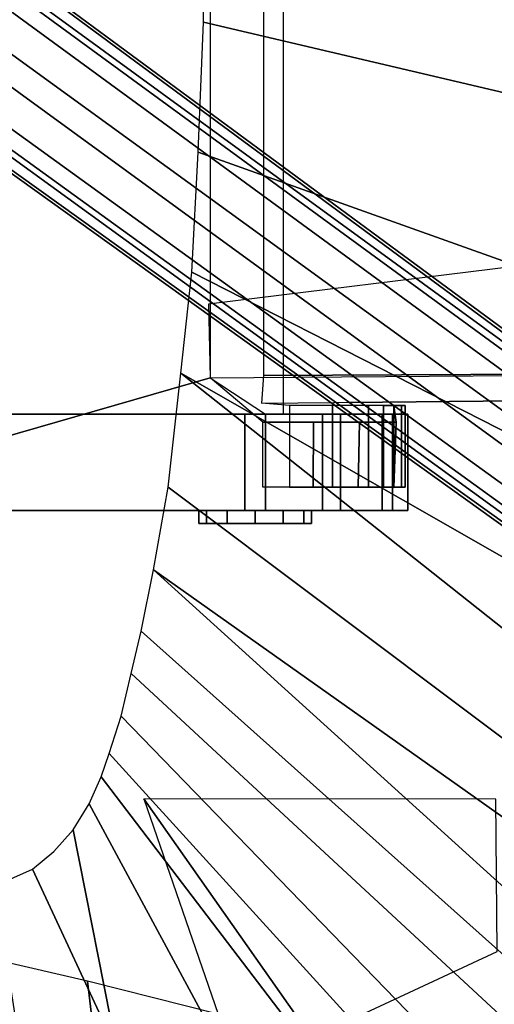
# Paper-space layout 'Layout1' of a CAD drawing. Extents: x -15 to 13.1, y -13.8 to 13.8.
# Drawn here: x 2.1 to 5.8, y -8.7 to -1.1 of the extents above; entities that cross this region are included whole.
import ezdxf

# ---------------------------------------------------------------- set-up
doc = ezdxf.new("R2010")
doc.units = 0
for name, color, linetype in [('SEAT-BASE', 5, 'CONTINUOUS'), ('SEAT-FABRIC', 5, 'CONTINUOUS'), ('SEAT-KNOBS', 5, 'CONTINUOUS')]:
    doc.layers.add(name, color=color, linetype=linetype)

psp = doc.layouts.get("Layout1")

# ---------------------------------------------------------------- linework, layer by layer
at = {"layer": 'SEAT-BASE', "color": 0, "linetype": 'CONTINUOUS'}
for points in [[(-0.0405, -4.875, 12.7932), (-0.0405, 4.875, 12.7932), (3.5458, 3.842, 13.0021), (3.5458, -3.842, 13.0021)], [(4.1157, 4.125, 16.0852), (1.4845, 4.125, 16.1483), (1.4845, -4.125, 16.1483), (4.1157, -4.125, 16.0852)], [(3.9595, -0.0049, 15.8969), (3.9595, -3.8224, 15.8969), (9.3353, -3.7973, 14.7667), (9.3353, 0.0002, 14.7667)], [(1.0212, -1.5534, 3.644), (1.7929, -0.4912, 3.644), (10.3753, -6.8103, 2.6339), (9.6831, -7.763, 2.6339)], [(10.2032, -6.9877, 3.9048), (10.3521, -6.9353, 3.7338), (1.5307, -0.4891, 5.7978), (1.4753, -0.6115, 5.9804)], [(10.4379, -6.9206, 3.5624), (1.5837, -0.4734, 5.6175), (1.5307, -0.4891, 5.7978), (10.3521, -6.9353, 3.7338)], [(1.5837, -0.4734, 5.6175), (10.4379, -6.9206, 3.5624), (10.4725, -6.9176, 3.3526), (1.7471, -0.4847, 4.5788)], [(10.3753, -6.8103, 2.6339), (1.7929, -0.4912, 3.644), (1.7471, -0.4847, 4.5788), (10.4725, -6.9176, 3.3526)], [(10.2032, -6.9877, 3.9048), (1.4753, -0.6115, 5.9804), (1.3645, -0.863, 6.1086), (10.0045, -7.1286, 4.032)], [(1.2424, -1.031, 6.1086), (9.8713, -7.312, 4.032), (10.0045, -7.1286, 4.032), (1.3645, -0.863, 6.1086)], [(1.2424, -1.031, 6.1086), (1.0375, -1.2141, 5.9804), (9.7987, -7.5445, 3.9048), (9.8713, -7.312, 4.032)], [(0.9382, -1.3047, 5.7978), (9.7948, -7.7023, 3.7338), (9.7987, -7.5445, 3.9048), (1.0375, -1.2141, 5.9804)], [(0.9382, -1.3047, 5.7978), (0.9397, -1.3599, 5.6175), (9.8073, -7.7884, 3.5624), (9.7948, -7.7023, 3.7338)], [(9.8152, -7.8223, 3.3526), (9.8073, -7.7884, 3.5624), (0.9397, -1.3599, 5.6175), (1.0008, -1.5118, 4.5788)], [(1.0008, -1.5118, 4.5788), (1.0212, -1.5534, 3.644), (9.6831, -7.763, 2.6339), (9.8152, -7.8223, 3.3526)], [(3.9442, -4.04, 15.6969), (9.3038, -3.9888, 14.5541), (9.3353, -3.7973, 14.7667), (3.9595, -3.8224, 15.8969)], [(3.977, -4.125, 12.9592), (3.977, -4.875, 12.9592), (-0.0405, -4.875, 12.7932), (3.5458, -3.842, 13.0021)], [(4.1635, -4.0578, 15.251), (4.1635, -4.693, 15.251), (4.4985, -4.693, 15.1396), (4.4985, -4.0578, 15.1396)], [(4.4985, -4.0578, 15.1396), (4.4985, -4.693, 15.1396), (4.7789, -4.693, 14.9252), (4.7789, -4.0578, 14.9252)], [(4.7789, -4.0578, 14.9252), (4.7789, -4.693, 14.9252), (4.9742, -4.693, 14.6311), (4.9742, -4.0578, 14.6311)], [(5.0357, -4.0578, 13.9374), (5.0357, -4.693, 13.9374), (4.8953, -4.693, 13.6135), (4.8953, -4.0578, 13.6135)], [(4.9742, -4.0578, 14.6311), (4.9742, -4.693, 14.6311), (5.063, -4.693, 14.2894), (5.063, -4.0578, 14.2894)], [(5.063, -4.0578, 14.2894), (5.063, -4.693, 14.2894), (5.0357, -4.693, 13.9374), (5.0357, -4.0578, 13.9374)], [(3.816, -4.125, 15.3355), (-2.5476, -4.1251, 15.0153), (-5.4514, -4.2448, 14.8388), (-0.1882, -4.125, 14.973)], [(3.816, -4.125, 15.3355), (-1.1275, -4.125, 15.8253), (-2.0547, -4.1244, 15.5041), (-2.5476, -4.1251, 15.0153)], [(3.816, -4.125, 15.3355), (4.1157, -4.125, 16.0852), (1.4845, -4.125, 16.1483), (-1.1275, -4.125, 15.8253)], [(3.816, -4.875, 15.3355), (3.816, -4.125, 15.3355), (-0.1882, -4.125, 14.973), (-0.1882, -4.875, 14.973)], [(4.1692, -4.125, 15.266), (4.1157, -4.125, 16.0852), (3.816, -4.125, 15.3355)], [(3.816, -4.875, 15.3355), (4.4208, -4.875, 15.2165), (4.4208, -4.125, 15.2165), (3.816, -4.125, 15.3355)], [(4.5603, -4.875, 13.1586), (3.977, -4.875, 12.9592), (3.977, -4.125, 12.9592), (4.5603, -4.125, 13.1586)], [(4.4208, -4.875, 15.2165), (4.8852, -4.875, 14.8111), (4.8852, -4.125, 14.8111), (4.4208, -4.125, 15.2165)], [(4.9657, -4.875, 13.623), (4.5603, -4.875, 13.1586), (4.5603, -4.125, 13.1586), (4.9657, -4.125, 13.623)], [(4.8852, -4.875, 14.8111), (5.0846, -4.875, 14.2278), (5.0846, -4.125, 14.2278), (4.8852, -4.125, 14.8111)], [(5.0846, -4.875, 14.2278), (4.9657, -4.875, 13.623), (4.9657, -4.125, 13.623), (5.0846, -4.125, 14.2278)], [(4.3493, -4.1876, 13.0431), (4.3463, -4.6933, 13.0564), (3.9563, -4.6933, 13.0053), (3.9557, -4.1876, 12.9965)], [(4.7076, -4.1876, 13.2127), (4.6983, -4.6933, 13.2317), (4.3463, -4.6933, 13.0564), (4.3493, -4.1876, 13.0431)], [(4.9933, -4.1876, 13.4874), (4.9741, -4.6933, 13.5121), (4.6983, -4.6933, 13.2317), (4.7076, -4.1876, 13.2127)], [(3.8697, -4.875, 14.5342), (3.816, -4.875, 15.3355), (-0.1882, -4.875, 14.973), (0.3666, -4.875, 14.8639)], [(-0.0405, -4.875, 12.7932), (3.977, -4.875, 12.9592), (3.9223, -4.875, 13.7583), (0.4946, -4.875, 12.9761)], [(3.8697, -4.875, 14.5342), (0.3666, -4.875, 14.8639), (0.7926, -4.875, 14.492), (3.6793, -4.875, 14.4691)], [(3.7248, -4.875, 13.7972), (3.5732, -4.875, 13.9295), (0.4946, -4.875, 12.9761), (3.9223, -4.875, 13.7583)], [(3.5732, -4.875, 13.9295), (3.5081, -4.875, 14.12), (0.8665, -4.875, 13.4021), (0.4946, -4.875, 12.9761)], [(3.5469, -4.875, 14.3175), (3.6793, -4.875, 14.4691), (0.7926, -4.875, 14.492), (0.9756, -4.875, 13.9569)], [(3.5469, -4.875, 14.3175), (0.9756, -4.875, 13.9569), (0.8665, -4.875, 13.4021), (3.5081, -4.875, 14.12)], [(4.0672, -4.875, 14.4954), (4.4208, -4.875, 15.2165), (3.816, -4.875, 15.3355), (3.8697, -4.875, 14.5342)], [(3.9223, -4.875, 13.7583), (3.977, -4.875, 12.9592), (4.5603, -4.875, 13.1586), (4.1128, -4.875, 13.8235)], [(4.2189, -4.875, 14.363), (4.8852, -4.875, 14.8111), (4.4208, -4.875, 15.2165), (4.0672, -4.875, 14.4954)], [(4.1128, -4.875, 13.8235), (4.5603, -4.875, 13.1586), (4.9657, -4.875, 13.623), (4.2451, -4.875, 13.9751)], [(4.284, -4.875, 14.1726), (5.0846, -4.875, 14.2278), (4.8852, -4.875, 14.8111), (4.2189, -4.875, 14.363)], [(4.2451, -4.875, 13.9751), (4.9657, -4.875, 13.623), (5.0846, -4.875, 14.2278), (4.284, -4.875, 14.1726)]]:
    psp.add_3dface(points, dxfattribs=at)
at = {"layer": 'SEAT-BASE', "color": 0}
for points in [[(3.5089, 0, 16.3807), (10.8354, 0, 16.8502), (10.6758, -2.7611, 16.9587), (3.4947, -1.076, 16.5039)], [(3.452, -2.0875, 16.7698), (3.4947, -1.076, 16.5039), (10.6758, -2.7611, 16.9587), (10.6018, -4.6348, 17.0259)], [(3.452, -2.0875, 16.7698), (10.6018, -4.6348, 17.0259), (10.4261, -6.5988, 17.118), (3.4016, -3.0195, 16.9915)], [(3.3167, -3.8066, 17.1413), (3.4016, -3.0195, 16.9915), (10.4261, -6.5988, 17.118), (10.2212, -7.7465, 17.1757)], [(3.3167, -3.8066, 17.1413), (9.6983, -8.8584, 17.3826), (9.4062, -9.3322, 17.4912), (3.2177, -4.6915, 17.2401)], [(3.3167, -3.8066, 17.1413), (10.2212, -7.7465, 17.1757), (9.9551, -8.4044, 17.2601), (9.6983, -8.8584, 17.3826)], [(3.1039, -5.334, 17.3426), (3.2177, -4.6915, 17.2401), (9.4062, -9.3322, 17.4912), (9.1469, -9.6118, 17.5827)], [(3.1039, -5.334, 17.3426), (8.1032, -9.8628, 17.7071), (7.4421, -9.7701, 17.71), (3.0086, -5.812, 17.4312)], [(3.1039, -5.334, 17.3426), (9.1469, -9.6118, 17.5827), (8.7202, -9.8312, 17.6542), (8.1032, -9.8628, 17.7071)], [(3.0086, -5.812, 17.4312), (7.4421, -9.7701, 17.71), (6.7096, -9.6401, 17.7307), (2.9297, -6.1407, 17.5127)], [(2.8525, -6.4725, 17.5642), (2.9297, -6.1407, 17.5127), (6.7096, -9.6401, 17.7307), (5.812, -9.526, 17.7465)], [(2.8525, -6.4725, 17.5642), (5.812, -9.526, 17.7465), (5.2072, -9.4523, 17.7631), (2.7591, -6.763, 17.5884)], [(2.698, -6.9459, 17.5942), (2.7591, -6.763, 17.5884), (5.2072, -9.4523, 17.7631), (4.5465, -9.3688, 17.7162)], [(2.698, -6.9459, 17.5942), (4.5465, -9.3688, 17.7162), (3.7203, -9.2225, 17.6661), (2.6027, -7.1543, 17.5925)], [(2.4794, -7.3586, 17.5794), (2.6027, -7.1543, 17.5925), (3.7203, -9.2225, 17.6661), (2.8191, -9.073, 17.6153)], [(2.3282, -7.5266, 17.5633), (2.4794, -7.3586, 17.5794), (2.8191, -9.073, 17.6153), (2.163, -7.6644, 17.5506)], [(1.8683, -7.7937, 17.5209), (2.163, -7.6644, 17.5506), (2.8191, -9.073, 17.6153), (2.0584, -9.0021, 17.5481)]]:
    psp.add_3dface(points, dxfattribs=at)
at = {"layer": 'SEAT-BASE', "color": 0, "linetype": 'CONTINUOUS'}
for points, invisible_edges in [([(3.5321, -3.2677, 13.0086), (3.5458, -3.842, 13.0021), (9.0115, -3.7973, 12.5819), (6.7576, -2.8727, 12.6888)], 4), ([(4.6245, -4.0325, 13.1195), (3.5458, -3.842, 13.0021), (9.0115, -3.7973, 12.5819), (9.0408, -3.9888, 12.7796)], 1), ([(4.6245, -4.0325, 13.1195), (4.3493, -4.1876, 13.0431), (3.9557, -4.1876, 12.9965), (3.5458, -3.842, 13.0021)], 9), ([(3.9442, -4.04, 15.6969), (9.3038, -3.9888, 14.5541), (4.4985, -4.0578, 15.1396), (4.1635, -4.0578, 15.251)], 2), ([(4.6245, -4.0325, 13.1195), (4.9933, -4.1876, 13.4874), (4.7076, -4.1876, 13.2127), (4.3493, -4.1876, 13.0431)], 9), ([(4.4985, -4.0578, 15.1396), (9.3038, -3.9888, 14.5541), (4.9742, -4.0578, 14.6311), (4.7789, -4.0578, 14.9252)], 3), ([(9.0408, -3.9888, 12.7796), (4.9741, -4.0588, 13.5122), (4.9933, -4.1876, 13.4874), (4.6245, -4.0325, 13.1195)], 5), ([(5.0357, -4.0578, 13.9374), (9.3038, -3.9888, 14.5541), (4.9741, -4.0588, 13.5122), (4.8953, -4.0578, 13.6135)], 3), ([(4.8953, -4.693, 13.6135), (4.9741, -4.694, 13.5122), (4.9933, -4.1876, 13.4874), (4.8953, -4.0578, 13.6135)], 4), ([(4.9741, -4.0588, 13.5122), (4.8953, -4.0578, 13.6135), (4.9933, -4.1876, 13.4874)], 2), ([(9.6044, -3.9888, 14.4171), (9.0408, -3.9888, 12.7796), (4.9741, -4.0588, 13.5122), (9.3038, -3.9888, 14.5541)], 7), ([(4.9742, -4.0578, 14.6311), (9.3038, -3.9888, 14.5541), (5.0357, -4.0578, 13.9374), (5.063, -4.0578, 14.2894)], 3)]:
    psp.add_3dface(points, dxfattribs=dict(at, invisible_edges=invisible_edges))
at = {"layer": 'SEAT-FABRIC', "color": 0, "linetype": 'CONTINUOUS'}
for points in [[(4.3379, -8.9752, 19.3949), (3.0303, -7.1165, 18.8883), (3.6077, -8.7917, 19.3327)], [(5.7785, -8.3049, 19.3095), (5.7694, -7.1198, 19.1192), (3.0303, -7.1165, 18.8883), (4.3379, -8.9752, 19.3949)], [(2.5895, -8.5354, 19.2135), (1.8827, -8.3702, 19.1255), (1.8889, -9.009, 19.26), (2.6622, -9.147, 19.3427)], [(2.5895, -8.5354, 19.2135), (2.6622, -9.147, 19.3427), (4.0953, -9.5052, 19.4728), (3.6077, -8.7917, 19.3327)]]:
    psp.add_3dface(points, dxfattribs=at)
at = {"layer": 'SEAT-KNOBS', "color": 0, "linetype": 'CONTINUOUS'}
for points in [[(3.5171, -4.875, 13.9275), (3.5171, -4.975, 13.9275), (3.4585, -4.975, 14.1463), (3.4585, -4.875, 14.1463)], [(3.4585, -4.875, 14.1463), (3.4585, -4.975, 14.1463), (3.5171, -4.975, 14.365), (3.5171, -4.875, 14.365)], [(3.6773, -4.875, 13.7674), (3.6773, -4.975, 13.7674), (3.5171, -4.975, 13.9275), (3.5171, -4.875, 13.9275)], [(3.5171, -4.875, 14.365), (3.5171, -4.975, 14.365), (3.6773, -4.975, 14.5252), (3.6773, -4.875, 14.5252)], [(3.896, -4.875, 13.7088), (3.896, -4.975, 13.7088), (3.6773, -4.975, 13.7674), (3.6773, -4.875, 13.7674)], [(3.6773, -4.875, 14.5252), (3.6773, -4.975, 14.5252), (3.896, -4.975, 14.5838), (3.896, -4.875, 14.5838)], [(4.1148, -4.875, 13.7674), (4.1148, -4.975, 13.7674), (3.896, -4.975, 13.7088), (3.896, -4.875, 13.7088)], [(3.896, -4.875, 14.5838), (3.896, -4.975, 14.5838), (4.1148, -4.975, 14.5252), (4.1148, -4.875, 14.5252)], [(4.2749, -4.875, 13.9275), (4.2749, -4.975, 13.9275), (4.1148, -4.975, 13.7674), (4.1148, -4.875, 13.7674)], [(4.1148, -4.875, 14.5252), (4.1148, -4.975, 14.5252), (4.2749, -4.975, 14.365), (4.2749, -4.875, 14.365)], [(4.3335, -4.875, 14.1463), (4.3335, -4.975, 14.1463), (4.2749, -4.975, 13.9275), (4.2749, -4.875, 13.9275)], [(4.2749, -4.875, 14.365), (4.2749, -4.975, 14.365), (4.3335, -4.975, 14.1463), (4.3335, -4.875, 14.1463)], [(3.5171, -4.975, 13.9275), (4.3335, -4.975, 14.1463), (4.2749, -4.975, 14.365), (3.4585, -4.975, 14.1463)], [(3.5171, -4.975, 14.365), (3.4585, -4.975, 14.1463), (4.2749, -4.975, 14.365), (4.1148, -4.975, 14.5252)], [(3.5171, -4.975, 13.9275), (3.6773, -4.975, 13.7674), (4.2749, -4.975, 13.9275), (4.3335, -4.975, 14.1463)], [(3.5171, -4.975, 14.365), (4.1148, -4.975, 14.5252), (3.896, -4.975, 14.5838), (3.6773, -4.975, 14.5252)], [(3.896, -4.975, 13.7088), (4.1148, -4.975, 13.7674), (4.2749, -4.975, 13.9275), (3.6773, -4.975, 13.7674)]]:
    psp.add_3dface(points, dxfattribs=at)

doc.saveas('drawing.dxf')
